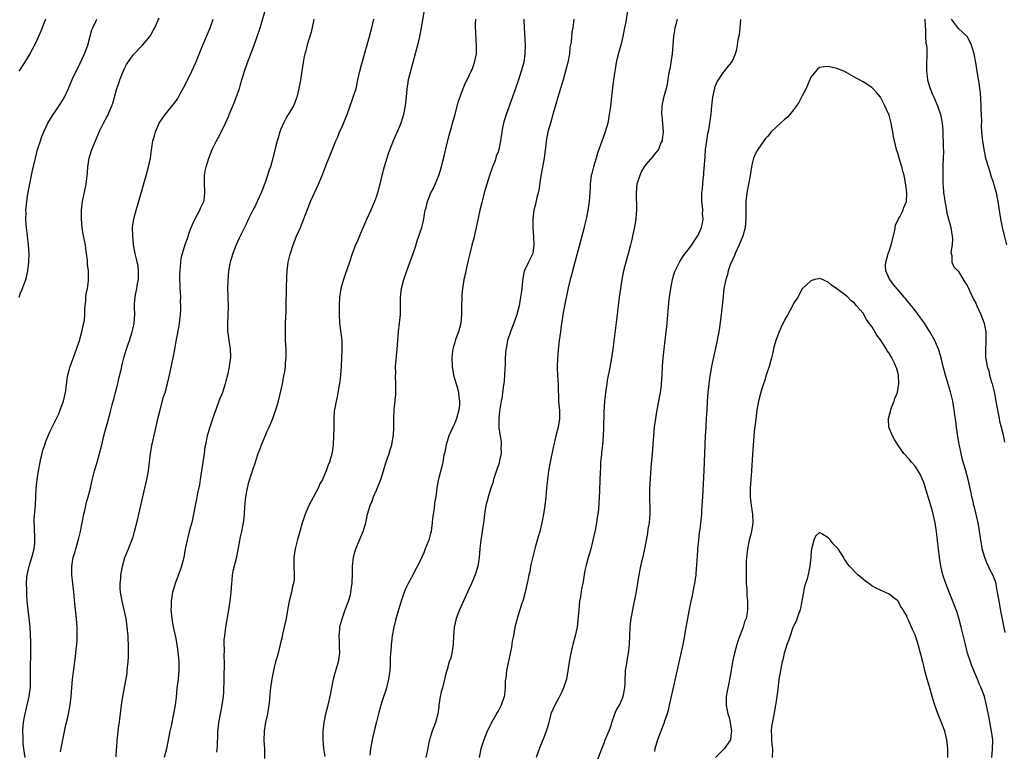
# Model space of a CAD drawing. Units: inches. Extents: x 2625000 to 2628000, y 1518000 to 1520968.
# Drawn here: x 2627553 to 2627780, y 1518786 to 1518955 of the extents above; entities that cross this region are included whole.
import ezdxf

# ---------------------------------------------------------------- set-up
doc = ezdxf.new("R2010")
doc.units = ezdxf.units.IN
doc.header["$MEASUREMENT"] = 0
doc.layers.add('LD26251518_10ft', color=122, linetype='Continuous')

msp = doc.modelspace()

# ---------------------------------------------------------------- linework, layer by layer
at = {"layer": 'LD26251518_10ft'}
for points, elevation in [([(2627646.28, 1518959), (2627645.36, 1518953.36), (2627644.93, 1518951), (2627644.48, 1518949), (2627643.94, 1518947), (2627642.84, 1518943), (2627642.34, 1518941), (2627642.13, 1518939.87), (2627642, 1518939), (2627641.89, 1518937.89), (2627641.58, 1518935), (2627641.2, 1518933), (2627641, 1518932.27), (2627640.59, 1518931), (2627640.28, 1518930.28), (2627639.76, 1518929), (2627638.87, 1518927), (2627637.77, 1518924.23), (2627637.37, 1518923), (2627636.76, 1518921), (2627636.25, 1518919), (2627635.79, 1518917), (2627635.27, 1518915), (2627635, 1518914.19), (2627634.57, 1518913), (2627634.08, 1518911.92), (2627633.69, 1518911), (2627632.79, 1518909), (2627632.26, 1518907.74), (2627631.11, 1518905.11), (2627630.46, 1518903.54), (2627630.18, 1518903), (2627629.31, 1518900.69), (2627628.77, 1518899), (2627627.83, 1518896.17), (2627627.41, 1518895), (2627626.84, 1518893), (2627626.52, 1518891), (2627626.4, 1518889), (2627626.39, 1518887.61), (2627626.39, 1518887), (2627626.51, 1518885), (2627626.71, 1518883.29), (2627626.79, 1518882.79), (2627627, 1518881), (2627627.05, 1518879), (2627626.88, 1518875), (2627626.74, 1518873), (2627626.56, 1518871.44), (2627626.33, 1518870.33), (2627625.97, 1518868.03), (2627625.72, 1518867), (2627625.41, 1518865.41), (2627625.31, 1518864.69), (2627625.17, 1518863), (2627625.18, 1518861.18), (2627625.16, 1518860.84), (2627625.15, 1518859), (2627625.04, 1518856.96), (2627624.78, 1518855.22), (2627624.19, 1518853), (2627623.84, 1518852.16), (2627623.44, 1518851), (2627622.58, 1518849), (2627621.98, 1518848.02), (2627621.6, 1518847), (2627620.49, 1518845), (2627620, 1518844), (2627619.45, 1518843), (2627619, 1518841.89), (2627618.61, 1518841), (2627618.19, 1518839.81), (2627617.94, 1518839), (2627617.36, 1518837), (2627617, 1518835.72), (2627616.83, 1518835.17), (2627616.27, 1518833), (2627615.97, 1518831), (2627615.97, 1518829), (2627616.09, 1518827), (2627616.03, 1518826.03), (2627615.91, 1518825), (2627615.69, 1518824.31), (2627615.42, 1518823), (2627614.94, 1518821), (2627614.61, 1518819.39), (2627614.2, 1518817), (2627614, 1518816), (2627613.39, 1518813.39), (2627613.28, 1518812.72), (2627612.88, 1518811), (2627612.38, 1518809), (2627612.05, 1518807.94), (2627611.8, 1518807), (2627611.41, 1518805.41), (2627611.3, 1518805), (2627610.92, 1518803.08), (2627610.63, 1518801), (2627610.48, 1518799.52), (2627610.39, 1518798.39), (2627610.25, 1518797), (2627609.91, 1518795), (2627609.45, 1518793), (2627609.38, 1518792.62), (2627609.15, 1518791), (2627609.12, 1518788.88), (2627609.22, 1518787), (2627609.26, 1518784.74)], 8250), ([(2627575.1, 1518785.1), (2627575.19, 1518787), (2627575.22, 1518787.22), (2627575.31, 1518789), (2627575.4, 1518789.4), (2627575.57, 1518791), (2627575.69, 1518792.31), (2627575.83, 1518793), (2627575.96, 1518793.96), (2627576.06, 1518795), (2627576.34, 1518797), (2627576.59, 1518798.59), (2627577.6, 1518804.4), (2627577.66, 1518805), (2627577.7, 1518805.7), (2627577.84, 1518807), (2627577.9, 1518808.1), (2627577.93, 1518809.93), (2627577.91, 1518811), (2627577.86, 1518812.14), (2627577.84, 1518813), (2627577.66, 1518815), (2627577.37, 1518817), (2627576.93, 1518819), (2627576.44, 1518821), (2627576.1, 1518823), (2627576.04, 1518823.96), (2627576.03, 1518825), (2627576.16, 1518826.16), (2627576.19, 1518827), (2627576.47, 1518828.47), (2627576.56, 1518829), (2627577.12, 1518831), (2627577.9, 1518833), (2627578.73, 1518835), (2627579, 1518835.79), (2627579.35, 1518837), (2627580.05, 1518839.95), (2627580.32, 1518841), (2627580.8, 1518843), (2627581.66, 1518847), (2627582.14, 1518849), (2627582.54, 1518851), (2627582.78, 1518853), (2627582.98, 1518855), (2627583.3, 1518856.7), (2627583.33, 1518857), (2627583.42, 1518857.42), (2627584.78, 1518863.22), (2627585.22, 1518865), (2627586.02, 1518867.98), (2627586.35, 1518869), (2627586.93, 1518871.07), (2627587.31, 1518872.69), (2627588.24, 1518877), (2627588.62, 1518879), (2627589, 1518881.2), (2627589.6, 1518884.4), (2627589.69, 1518885), (2627589.76, 1518885.76), (2627589.93, 1518887), (2627590.01, 1518887.99), (2627590.01, 1518889), (2627589.94, 1518889.94), (2627589.96, 1518891), (2627589.9, 1518892.1), (2627589.83, 1518893), (2627589.81, 1518893.81), (2627589.73, 1518895), (2627589.72, 1518896.28), (2627589.79, 1518897), (2627589.94, 1518897.94), (2627589.99, 1518899), (2627590.08, 1518899.92), (2627590.34, 1518901), (2627590.94, 1518903.06), (2627591.5, 1518904.5), (2627592.01, 1518906.01), (2627592.37, 1518907), (2627593, 1518908.4), (2627593.25, 1518909), (2627594.34, 1518911), (2627594.53, 1518911.47), (2627595, 1518912.35), (2627595.26, 1518913), (2627595.32, 1518913.32), (2627595.52, 1518915), (2627595.53, 1518915.53), (2627595.42, 1518917), (2627595.45, 1518917.45), (2627595.44, 1518919), (2627595.67, 1518920.33), (2627595.82, 1518921), (2627596.44, 1518923), (2627597.21, 1518925), (2627597.41, 1518925.41), (2627598.19, 1518927), (2627598.49, 1518927.51), (2627599, 1518928.51), (2627599.18, 1518928.82), (2627600.28, 1518931), (2627601, 1518932.73), (2627601.13, 1518933), (2627602.26, 1518935.74), (2627603.46, 1518939), (2627603.61, 1518939.61), (2627604.05, 1518941), (2627604.46, 1518942.46), (2627604.62, 1518943), (2627605.29, 1518945), (2627606.83, 1518949), (2627607.56, 1518951), (2627608.22, 1518953), (2627609.33, 1518956.67)], 8280), ([(2627692.83, 1518957), (2627692.39, 1518954.39), (2627692.13, 1518953), (2627691.72, 1518951), (2627691.22, 1518949), (2627690.58, 1518946.58), (2627690.22, 1518945), (2627690.05, 1518943.95), (2627689.85, 1518943), (2627689.5, 1518940.5), (2627689.14, 1518937.14), (2627688.86, 1518934.86), (2627688.6, 1518933), (2627688.23, 1518931), (2627687.65, 1518929), (2627687.46, 1518928.54), (2627686.92, 1518926.92), (2627685.91, 1518924.09), (2627685.56, 1518923), (2627684.93, 1518921), (2627684.55, 1518919.45), (2627684.45, 1518919), (2627684.23, 1518917), (2627684.17, 1518916.17), (2627684.13, 1518915), (2627684.04, 1518914.04), (2627683.96, 1518913), (2627683.65, 1518911), (2627683.33, 1518909.33), (2627682.82, 1518907.18), (2627682.73, 1518906.73), (2627680.14, 1518897), (2627679.93, 1518896.07), (2627679.6, 1518895), (2627679.14, 1518893.14), (2627678.29, 1518889), (2627677.93, 1518887), (2627677.75, 1518885.75), (2627677.55, 1518884.45), (2627677.35, 1518883), (2627677.06, 1518881), (2627676.83, 1518878.83), (2627676.68, 1518876.68), (2627676.63, 1518875), (2627676.64, 1518874.64), (2627676.71, 1518873), (2627676.87, 1518870.87), (2627676.94, 1518866.94), (2627677.11, 1518864.89), (2627677.17, 1518863), (2627676.83, 1518861), (2627676.29, 1518859), (2627676.07, 1518858.07), (2627675.81, 1518857), (2627675.66, 1518856.34), (2627674.99, 1518853), (2627674.62, 1518851), (2627674.36, 1518849), (2627674.25, 1518847.75), (2627674.08, 1518846.08), (2627673.99, 1518845), (2627673.74, 1518843), (2627673.46, 1518841), (2627673.08, 1518839), (2627672.58, 1518837), (2627672.24, 1518835.76), (2627671.6, 1518833.6), (2627670.9, 1518830.89), (2627670.5, 1518829), (2627670.28, 1518827.72), (2627670.11, 1518827), (2627669.67, 1518825), (2627669.52, 1518824.48), (2627669.21, 1518823), (2627668.68, 1518821), (2627668.5, 1518820.5), (2627668.02, 1518819), (2627667.52, 1518817.52), (2627667.37, 1518817), (2627667.31, 1518816.69), (2627666.88, 1518815), (2627666.52, 1518813), (2627666.24, 1518811.76), (2627666.16, 1518811), (2627665.99, 1518809.99), (2627664.95, 1518805), (2627664.75, 1518803.25), (2627664.64, 1518802.64), (2627664.6, 1518801), (2627664.51, 1518799.49), (2627664.43, 1518799), (2627663.74, 1518797), (2627663.45, 1518796.55), (2627663, 1518795.67), (2627662.75, 1518795.25), (2627662.64, 1518795), (2627661.48, 1518793), (2627661.34, 1518792.66), (2627661, 1518792.02), (2627660.51, 1518791), (2627660.17, 1518790.17), (2627659.72, 1518789), (2627659.03, 1518787), (2627658.65, 1518785)], 8210), ([(2627558.83, 1518955), (2627557.78, 1518952.22), (2627557, 1518950.45), (2627556.28, 1518949), (2627555.19, 1518947), (2627554, 1518945), (2627553.6, 1518944.4), (2627552.72, 1518943)], 8320), ([(2627552.73, 1518891), (2627553, 1518891.73), (2627553.41, 1518892.59), (2627553.82, 1518893.82), (2627554.29, 1518895), (2627554.45, 1518895.55), (2627554.78, 1518897), (2627555.03, 1518899), (2627555.06, 1518901), (2627554.92, 1518903), (2627554.42, 1518907), (2627554.38, 1518907.62), (2627554.3, 1518909), (2627554.36, 1518910.36), (2627554.34, 1518911), (2627554.36, 1518911.64), (2627554.51, 1518913), (2627554.78, 1518914.78), (2627554.83, 1518915.17), (2627555.83, 1518920.17), (2627556.36, 1518922.36), (2627556.5, 1518923), (2627557.02, 1518925), (2627557.64, 1518927), (2627558.01, 1518927.99), (2627558.41, 1518929), (2627559.38, 1518931), (2627559.98, 1518932.02), (2627560.59, 1518933), (2627561, 1518933.55), (2627562.39, 1518935.61), (2627563.11, 1518936.89), (2627564.09, 1518939), (2627565, 1518941.06), (2627565.91, 1518943), (2627566.28, 1518943.72), (2627567.81, 1518947), (2627568.54, 1518949), (2627569.51, 1518952.49), (2627569.74, 1518953), (2627570.43, 1518954.43), (2627570.68, 1518955)], 8310), ([(2627554.17, 1518785), (2627553.88, 1518787), (2627553.72, 1518788.28), (2627553.66, 1518789), (2627553.66, 1518789.66), (2627553.61, 1518791), (2627553.69, 1518792.31), (2627553.77, 1518793), (2627553.95, 1518793.95), (2627554.12, 1518795), (2627554.31, 1518795.69), (2627555.09, 1518799), (2627555.32, 1518800.68), (2627555.35, 1518801), (2627555.41, 1518803), (2627555.41, 1518803.41), (2627555.38, 1518805), (2627555.4, 1518805.4), (2627555.4, 1518807), (2627555.42, 1518807.42), (2627555.47, 1518809.47), (2627555.46, 1518811.46), (2627555.39, 1518813.39), (2627555.27, 1518815), (2627555.07, 1518817.07), (2627554.83, 1518819), (2627554.64, 1518821), (2627554.53, 1518822.53), (2627554.52, 1518823), (2627554.54, 1518823.46), (2627554.45, 1518825), (2627554.52, 1518826.52), (2627554.6, 1518827), (2627554.7, 1518827.3), (2627555.07, 1518829), (2627555.71, 1518831), (2627556.2, 1518833), (2627556.34, 1518834.34), (2627556.36, 1518835), (2627556.35, 1518836.35), (2627556.27, 1518837), (2627556.28, 1518838.28), (2627556.19, 1518839), (2627556.19, 1518839.81), (2627556.51, 1518843), (2627556.6, 1518845), (2627556.67, 1518847), (2627556.88, 1518849), (2627557.22, 1518851), (2627557.6, 1518853), (2627557.79, 1518853.79), (2627558.06, 1518855), (2627558.25, 1518855.75), (2627558.66, 1518857), (2627559, 1518857.94), (2627559.43, 1518859), (2627559.92, 1518860.08), (2627560.35, 1518861), (2627561, 1518862.24), (2627561.87, 1518864.13), (2627562.22, 1518865), (2627562.96, 1518867), (2627563.4, 1518869), (2627563.48, 1518869.48), (2627563.81, 1518872.19), (2627563.97, 1518873), (2627564.35, 1518874.35), (2627564.5, 1518875), (2627565.96, 1518879), (2627566.63, 1518881), (2627567.22, 1518883), (2627567.52, 1518884.48), (2627567.65, 1518885), (2627567.77, 1518885.77), (2627567.89, 1518887), (2627567.91, 1518888.09), (2627567.99, 1518889), (2627568.12, 1518890.12), (2627568.15, 1518891), (2627568.22, 1518891.78), (2627568.48, 1518893), (2627568.72, 1518894.72), (2627568.74, 1518895), (2627568.76, 1518895.24), (2627568.72, 1518897), (2627568.51, 1518898.51), (2627568.52, 1518899), (2627568.49, 1518899.51), (2627568.3, 1518901), (2627568.12, 1518902.12), (2627568.01, 1518903), (2627567.5, 1518905.5), (2627567.25, 1518907), (2627567.08, 1518909), (2627567.11, 1518911), (2627567.35, 1518913), (2627568.2, 1518917), (2627568.32, 1518918.32), (2627568.49, 1518919.51), (2627568.56, 1518921), (2627568.86, 1518923), (2627569, 1518923.48), (2627569.5, 1518925), (2627570.3, 1518927), (2627571, 1518928.67), (2627571.31, 1518929.31), (2627572.18, 1518931), (2627573, 1518932.54), (2627573.17, 1518932.83), (2627573.41, 1518933.41), (2627574.13, 1518935), (2627574.36, 1518935.64), (2627574.71, 1518937), (2627575.25, 1518939), (2627575.74, 1518940.26), (2627575.96, 1518941), (2627576.57, 1518942.57), (2627577, 1518943.59), (2627577.48, 1518944.52), (2627577.75, 1518945), (2627579, 1518946.8), (2627581.17, 1518949), (2627582.86, 1518951), (2627583, 1518951.22), (2627583.64, 1518952.36), (2627583.96, 1518953), (2627585, 1518955.25)], 8300), ([(2627562.29, 1518786.29), (2627562.52, 1518787.48), (2627563.54, 1518792.46), (2627563.89, 1518793.89), (2627564.14, 1518795), (2627564.52, 1518797), (2627564.76, 1518799), (2627564.89, 1518801), (2627565.05, 1518803), (2627565.27, 1518804.73), (2627565.74, 1518808.26), (2627565.88, 1518809.88), (2627566.02, 1518811), (2627566.1, 1518811.9), (2627566.15, 1518813), (2627566.11, 1518815), (2627565.94, 1518817), (2627565.57, 1518820.43), (2627565.33, 1518823), (2627564.88, 1518827), (2627564.89, 1518829), (2627565.23, 1518831), (2627565.63, 1518832.37), (2627565.78, 1518833), (2627566.08, 1518834.08), (2627566.51, 1518835.49), (2627566.89, 1518837), (2627567.3, 1518839), (2627567.65, 1518841), (2627567.87, 1518841.87), (2627568.26, 1518843.74), (2627568.67, 1518845), (2627569.2, 1518847), (2627569.5, 1518848.5), (2627570.11, 1518851), (2627570.72, 1518853), (2627571.29, 1518855), (2627571.78, 1518857), (2627572.25, 1518859), (2627572.7, 1518860.7), (2627573, 1518861.73), (2627573.7, 1518864.3), (2627574.17, 1518866.17), (2627574.4, 1518867), (2627574.54, 1518867.46), (2627574.97, 1518869), (2627575.45, 1518871), (2627575.74, 1518872.26), (2627576.23, 1518874.23), (2627576.51, 1518875.49), (2627576.89, 1518877), (2627577.44, 1518879), (2627577.83, 1518880.17), (2627578.14, 1518881), (2627578.8, 1518883), (2627579, 1518883.88), (2627579.22, 1518885), (2627579.36, 1518887), (2627579.33, 1518888.67), (2627579.35, 1518889.35), (2627579.44, 1518891), (2627579.52, 1518891.52), (2627579.88, 1518893), (2627580.02, 1518894.02), (2627580.26, 1518895), (2627580.27, 1518897), (2627580.15, 1518898.15), (2627579.93, 1518899), (2627579.81, 1518899.81), (2627579.45, 1518901), (2627579.39, 1518901.39), (2627579.09, 1518903), (2627578.9, 1518905), (2627578.89, 1518907.11), (2627579.14, 1518909), (2627579.67, 1518911), (2627579.99, 1518912.01), (2627582.02, 1518919), (2627582.57, 1518921), (2627582.96, 1518923), (2627583.2, 1518924.8), (2627583.55, 1518927), (2627583.89, 1518928.11), (2627584.12, 1518929), (2627585.01, 1518931), (2627586.41, 1518933), (2627588.47, 1518935.53), (2627589.3, 1518936.7), (2627589.94, 1518937.94), (2627591, 1518939.89), (2627592.55, 1518943), (2627593, 1518943.99), (2627593.43, 1518945), (2627595, 1518948.84), (2627595.9, 1518951), (2627596.7, 1518953), (2627597.42, 1518955)], 8290), ([(2627620.61, 1518955), (2627620.49, 1518954.49), (2627620, 1518952), (2627619.08, 1518949.08), (2627618.64, 1518947.36), (2627618.52, 1518947), (2627618.37, 1518946.37), (2627618.12, 1518945), (2627618.01, 1518943.99), (2627617.55, 1518941), (2627617.44, 1518940.56), (2627617.14, 1518939), (2627616.67, 1518937), (2627616.24, 1518935.76), (2627615.92, 1518935), (2627615, 1518933.52), (2627614.71, 1518933), (2627614.05, 1518931.95), (2627613.59, 1518931), (2627613, 1518929.66), (2627612.76, 1518929), (2627612.36, 1518927.64), (2627612.15, 1518927), (2627611.82, 1518925.82), (2627611.14, 1518923), (2627610.62, 1518921), (2627610.17, 1518919.83), (2627609.95, 1518919), (2627609.38, 1518917.38), (2627609.16, 1518916.84), (2627609, 1518916.37), (2627608.6, 1518915.4), (2627608.46, 1518915), (2627607.58, 1518913), (2627607, 1518911.79), (2627606.7, 1518911.3), (2627606.54, 1518911), (2627605.57, 1518909), (2627605, 1518907.77), (2627603.61, 1518905), (2627603.42, 1518904.58), (2627603, 1518903.72), (2627602.69, 1518903), (2627601.92, 1518901), (2627601.34, 1518899), (2627600.95, 1518897), (2627600.76, 1518894.76), (2627600.75, 1518893), (2627600.83, 1518891.17), (2627600.82, 1518890.82), (2627600.85, 1518889), (2627600.78, 1518886.78), (2627600.7, 1518885), (2627600.75, 1518883), (2627600.76, 1518882.76), (2627601.01, 1518881.01), (2627601.36, 1518879), (2627601.39, 1518877.39), (2627601.41, 1518877), (2627601.34, 1518876.66), (2627601.1, 1518875), (2627600.69, 1518873), (2627600.35, 1518871.65), (2627600.22, 1518871), (2627599.54, 1518869), (2627598.78, 1518867.22), (2627598, 1518865), (2627597.76, 1518864.24), (2627596.67, 1518861), (2627596.05, 1518859), (2627595.82, 1518857.82), (2627595.63, 1518857), (2627595.54, 1518856.46), (2627595.36, 1518855), (2627595.07, 1518853), (2627594.42, 1518849), (2627594.24, 1518847.76), (2627593.83, 1518845.83), (2627593.58, 1518844.42), (2627593.28, 1518843), (2627592.58, 1518839.42), (2627591.93, 1518837), (2627591.71, 1518836.29), (2627591.4, 1518835), (2627591.01, 1518832.99), (2627590.64, 1518831), (2627590.14, 1518829), (2627589.45, 1518827), (2627589, 1518825.87), (2627588.69, 1518825), (2627588.28, 1518823.72), (2627588.1, 1518823), (2627587.94, 1518821.94), (2627587.76, 1518821), (2627587.74, 1518819.74), (2627587.7, 1518819), (2627587.89, 1518817), (2627588.1, 1518815.9), (2627588.37, 1518814.37), (2627588.69, 1518813), (2627588.72, 1518812.72), (2627589.05, 1518811), (2627589.4, 1518808.6), (2627589.55, 1518807), (2627589.55, 1518805), (2627589.35, 1518803), (2627589.09, 1518800.91), (2627588.89, 1518798.89), (2627588.66, 1518797), (2627588.6, 1518796.6), (2627588.33, 1518795), (2627587.74, 1518792.26), (2627587.45, 1518791), (2627586.67, 1518787), (2627586.15, 1518785)], 8270), ([(2627598.23, 1518786.23), (2627598.38, 1518787), (2627598.45, 1518787.55), (2627598.46, 1518790.46), (2627598.52, 1518791), (2627598.59, 1518791.41), (2627598.73, 1518793), (2627599.1, 1518795), (2627599.43, 1518796.57), (2627599.5, 1518797), (2627599.57, 1518797.57), (2627599.79, 1518799), (2627599.89, 1518800.11), (2627599.97, 1518803), (2627599.96, 1518804.04), (2627600.05, 1518806.05), (2627600.01, 1518807), (2627599.94, 1518808.06), (2627600, 1518810), (2627599.95, 1518811), (2627599.97, 1518812.03), (2627600.07, 1518813), (2627600.27, 1518814.27), (2627600.36, 1518815), (2627601, 1518819), (2627601.34, 1518821), (2627601.59, 1518823), (2627601.71, 1518825), (2627601.81, 1518825.81), (2627601.89, 1518827), (2627602.05, 1518827.95), (2627602.84, 1518831.16), (2627603.17, 1518832.83), (2627603.22, 1518833.22), (2627603.75, 1518835.75), (2627604.04, 1518837), (2627604.25, 1518838.25), (2627604.4, 1518839), (2627604.48, 1518839.52), (2627604.6, 1518841), (2627604.71, 1518842.71), (2627604.97, 1518845), (2627605.36, 1518847), (2627605.66, 1518848.34), (2627606.27, 1518850.27), (2627606.6, 1518851.4), (2627607, 1518852.52), (2627607.81, 1518855), (2627608.13, 1518855.87), (2627608.55, 1518857), (2627609, 1518858.04), (2627609.87, 1518860.13), (2627610.31, 1518861), (2627611.16, 1518863), (2627611.62, 1518864.38), (2627611.84, 1518865), (2627612.44, 1518867), (2627612.94, 1518869), (2627613.36, 1518871), (2627613.6, 1518872.4), (2627613.88, 1518873.88), (2627614.04, 1518875), (2627614.1, 1518875.9), (2627614.24, 1518877), (2627614.26, 1518878.26), (2627614.23, 1518879), (2627614.11, 1518881), (2627614.05, 1518883), (2627614.08, 1518885), (2627614.19, 1518887.81), (2627614.23, 1518889), (2627614.24, 1518890.24), (2627614.3, 1518891.7), (2627614.31, 1518893), (2627614.36, 1518895.64), (2627614.45, 1518897), (2627614.72, 1518899), (2627615.14, 1518900.86), (2627615.84, 1518903), (2627616.64, 1518905), (2627617.5, 1518907), (2627618.32, 1518909), (2627619.6, 1518912.4), (2627619.86, 1518913), (2627620.74, 1518915), (2627621.66, 1518917), (2627622.49, 1518919), (2627623.18, 1518920.82), (2627625, 1518925.18), (2627625.69, 1518927), (2627626.1, 1518927.9), (2627626.51, 1518929), (2627627, 1518930.04), (2627628.23, 1518933), (2627628.95, 1518935.06), (2627629.65, 1518937), (2627630.32, 1518939), (2627630.75, 1518941), (2627631.15, 1518943), (2627631.53, 1518944.47), (2627633.41, 1518951), (2627633.96, 1518953), (2627634.4, 1518955)], 8260), ([(2627623.17, 1518785.17), (2627622.93, 1518787.07), (2627622.73, 1518789), (2627622.73, 1518791), (2627622.98, 1518793), (2627623.39, 1518795), (2627623.88, 1518797), (2627624.35, 1518799), (2627625.14, 1518803), (2627625.53, 1518804.47), (2627626.28, 1518807), (2627626.59, 1518809), (2627626.51, 1518810.51), (2627626.49, 1518811.51), (2627626.4, 1518813), (2627626.57, 1518814.57), (2627626.6, 1518815), (2627626.65, 1518815.35), (2627627.08, 1518816.92), (2627627.81, 1518819), (2627628.33, 1518820.33), (2627628.56, 1518821), (2627629, 1518822.45), (2627629.14, 1518823), (2627629.36, 1518824.64), (2627629.39, 1518825), (2627629.39, 1518825.39), (2627629.46, 1518827), (2627629.52, 1518829), (2627629.73, 1518831), (2627629.95, 1518832.05), (2627630.24, 1518833), (2627631.65, 1518836.35), (2627631.97, 1518837), (2627632.53, 1518839), (2627632.62, 1518839.38), (2627632.95, 1518841), (2627633.55, 1518843), (2627634, 1518844), (2627634.35, 1518845), (2627635, 1518846.51), (2627635.98, 1518849), (2627636.65, 1518851), (2627637.19, 1518852.81), (2627637.91, 1518855), (2627638.15, 1518855.85), (2627638.52, 1518857), (2627638.87, 1518858.87), (2627638.9, 1518859.1), (2627638.98, 1518861), (2627638.99, 1518862.99), (2627639.09, 1518865), (2627639.44, 1518868.56), (2627639.5, 1518869.5), (2627639.49, 1518871), (2627639.39, 1518872.61), (2627639.43, 1518873.43), (2627639.42, 1518875), (2627639.78, 1518879), (2627639.92, 1518881), (2627640.12, 1518883), (2627640.35, 1518885), (2627640.51, 1518887), (2627640.51, 1518891), (2627640.75, 1518893), (2627641.3, 1518895), (2627641.99, 1518897), (2627643.47, 1518901), (2627644.12, 1518903), (2627644.31, 1518903.69), (2627644.77, 1518905), (2627645, 1518905.73), (2627645.44, 1518907), (2627645.74, 1518908.26), (2627645.94, 1518909), (2627646.08, 1518910.08), (2627646.25, 1518911), (2627646.42, 1518911.58), (2627646.73, 1518913), (2627647.56, 1518915), (2627648.05, 1518915.95), (2627648.55, 1518917), (2627649, 1518918.04), (2627649.36, 1518919), (2627649.96, 1518921), (2627650.31, 1518922.31), (2627650.57, 1518923.43), (2627651, 1518925.09), (2627651.76, 1518928.24), (2627652.38, 1518930.38), (2627652.52, 1518931), (2627653.12, 1518933.12), (2627653.92, 1518936.08), (2627655, 1518938.99), (2627655.56, 1518940.44), (2627655.87, 1518941), (2627656.84, 1518943), (2627657, 1518943.36), (2627657.43, 1518944.57), (2627657.61, 1518945), (2627658.02, 1518947), (2627658.06, 1518947.94), (2627658.04, 1518949), (2627657.94, 1518949.94), (2627657.92, 1518952.08), (2627657.84, 1518953), (2627657.83, 1518953.83), (2627657.86, 1518955)], 8240), ([(2627668.96, 1518955), (2627668.99, 1518953), (2627669.22, 1518949), (2627669.19, 1518947), (2627668.9, 1518945), (2627668.35, 1518943), (2627667.68, 1518941), (2627666.99, 1518939.01), (2627665.95, 1518936.05), (2627664.85, 1518933), (2627664.42, 1518931.58), (2627664.23, 1518931), (2627664.02, 1518930.02), (2627663.83, 1518929), (2627663.56, 1518927), (2627663.18, 1518925), (2627663, 1518924.45), (2627662.6, 1518923.4), (2627662.49, 1518923), (2627662.22, 1518922.22), (2627661.73, 1518921), (2627661.03, 1518919), (2627660.39, 1518917), (2627659.82, 1518915), (2627659.39, 1518913.39), (2627659.25, 1518912.75), (2627658.83, 1518911), (2627657.97, 1518907), (2627657.64, 1518905.64), (2627657.41, 1518904.59), (2627656.95, 1518902.95), (2627656.47, 1518901), (2627656.22, 1518899.78), (2627655.72, 1518897.72), (2627655.57, 1518897), (2627655.49, 1518896.51), (2627655.14, 1518895), (2627654.82, 1518893), (2627654.66, 1518891.34), (2627654.64, 1518891), (2627654.65, 1518890.65), (2627654.6, 1518889), (2627654.58, 1518887.42), (2627654.6, 1518887), (2627654.4, 1518885), (2627654.14, 1518883.86), (2627653.88, 1518883), (2627653.22, 1518881.22), (2627653.14, 1518880.86), (2627652.7, 1518879.3), (2627652.6, 1518879), (2627652.53, 1518878.53), (2627652.37, 1518877), (2627652.41, 1518875), (2627652.75, 1518873), (2627653, 1518872.26), (2627653.34, 1518871), (2627653.74, 1518869.74), (2627653.9, 1518869), (2627653.99, 1518868.01), (2627654.16, 1518867), (2627654.11, 1518866.11), (2627653.99, 1518865), (2627653.45, 1518863), (2627653, 1518861.77), (2627652.57, 1518861), (2627651.64, 1518859), (2627651.02, 1518857), (2627650.71, 1518855.29), (2627650.55, 1518854.55), (2627650.28, 1518853), (2627650.02, 1518851.98), (2627649.39, 1518849.39), (2627649.22, 1518848.78), (2627648.91, 1518847.09), (2627648.64, 1518845), (2627648.4, 1518843.6), (2627648.32, 1518842.32), (2627647.9, 1518840.1), (2627647.86, 1518839), (2627647.7, 1518837.7), (2627647.58, 1518837), (2627647.47, 1518836.53), (2627647.06, 1518835), (2627647, 1518834.83), (2627646.22, 1518833), (2627645.88, 1518832.12), (2627645, 1518830.09), (2627643.35, 1518827), (2627643, 1518826.3), (2627642.28, 1518825), (2627641.88, 1518824.12), (2627641.42, 1518823), (2627640.72, 1518821), (2627640.09, 1518819), (2627639.41, 1518816.59), (2627639.01, 1518815), (2627638.65, 1518813), (2627638.45, 1518811.55), (2627638.39, 1518811), (2627638.36, 1518810.36), (2627638.25, 1518809), (2627638.19, 1518807.81), (2627638.18, 1518807), (2627638.15, 1518806.15), (2627638.08, 1518805), (2627637.96, 1518804.04), (2627637.81, 1518803), (2627637.39, 1518801.39), (2627637.26, 1518800.74), (2627636.51, 1518798.51), (2627636.04, 1518797), (2627635.48, 1518795), (2627635, 1518793.2), (2627634.57, 1518791.43), (2627634.01, 1518789), (2627633.66, 1518787), (2627633.47, 1518785.47)], 8230), ([(2627680.47, 1518955), (2627680.18, 1518953), (2627680.01, 1518951.99), (2627679.8, 1518949.8), (2627679.55, 1518948.45), (2627679.41, 1518947), (2627679.05, 1518945), (2627678.55, 1518943), (2627677.95, 1518941), (2627677.75, 1518940.25), (2627677.36, 1518939), (2627676.78, 1518937), (2627676.39, 1518935.61), (2627675.87, 1518933.87), (2627675.63, 1518933), (2627675.04, 1518931.04), (2627674.48, 1518929), (2627674.09, 1518927), (2627673.98, 1518925.98), (2627673.74, 1518924.26), (2627673.6, 1518923), (2627672.87, 1518918.87), (2627672.38, 1518915.62), (2627672.22, 1518915), (2627671.94, 1518913.94), (2627671.59, 1518912.41), (2627671.23, 1518911), (2627670.97, 1518909), (2627670.97, 1518906.97), (2627671.14, 1518904.86), (2627671.27, 1518903), (2627671.04, 1518901), (2627670, 1518899), (2627669.04, 1518896.96), (2627668.68, 1518895.32), (2627668.37, 1518892.37), (2627668.2, 1518891), (2627667.84, 1518889), (2627667.34, 1518887), (2627666.65, 1518885), (2627666.19, 1518883.81), (2627665.85, 1518883), (2627665.19, 1518881), (2627664.84, 1518879.16), (2627664.82, 1518879), (2627664.67, 1518877), (2627664.62, 1518875.38), (2627664.54, 1518874.54), (2627664.48, 1518873), (2627664.39, 1518871.61), (2627664.16, 1518870.16), (2627664.05, 1518869), (2627663.93, 1518868.07), (2627663.71, 1518867), (2627663.3, 1518864.7), (2627663.15, 1518863), (2627663.2, 1518861.2), (2627663.19, 1518860.81), (2627663.45, 1518859), (2627663.69, 1518857.69), (2627663.7, 1518857), (2627663.66, 1518856.34), (2627663.68, 1518855), (2627663.34, 1518853.34), (2627663.24, 1518852.76), (2627663, 1518852.11), (2627662.74, 1518851.26), (2627662.38, 1518850.38), (2627661.95, 1518849), (2627661.79, 1518848.21), (2627661.34, 1518847), (2627660.73, 1518845), (2627660.62, 1518844.62), (2627660.22, 1518843), (2627659.88, 1518841), (2627659.77, 1518840.23), (2627659.62, 1518839), (2627659.03, 1518835), (2627658.82, 1518833), (2627658.66, 1518831), (2627658.32, 1518829), (2627657.7, 1518827), (2627656.87, 1518825), (2627656.25, 1518823.74), (2627655.95, 1518823), (2627654.1, 1518819), (2627653.36, 1518817), (2627652.91, 1518815), (2627652.74, 1518813), (2627652.64, 1518811), (2627652.33, 1518809), (2627652.09, 1518807.91), (2627651.78, 1518807), (2627651.25, 1518805.25), (2627651, 1518804.28), (2627650.62, 1518802.62), (2627650.19, 1518801), (2627649.92, 1518800.08), (2627649.69, 1518799), (2627649.39, 1518797), (2627649.38, 1518796.62), (2627649.14, 1518795), (2627648.62, 1518793), (2627647.85, 1518791), (2627647.32, 1518789.32), (2627647.2, 1518789), (2627647, 1518788), (2627646.85, 1518787.15), (2627646.76, 1518786.76), (2627646.39, 1518785)], 8220), ([(2627704.25, 1518955), (2627704, 1518954), (2627703.71, 1518953), (2627703.59, 1518952.41), (2627703.38, 1518951), (2627703.08, 1518947), (2627702.8, 1518945), (2627702.55, 1518943.45), (2627702.41, 1518943), (2627702.23, 1518942.23), (2627701.96, 1518940.04), (2627701.7, 1518939), (2627701.1, 1518936.9), (2627700.69, 1518935), (2627700.65, 1518933), (2627700.71, 1518932.71), (2627700.88, 1518931), (2627700.97, 1518929), (2627700.79, 1518927.21), (2627700.74, 1518927), (2627700.47, 1518926.47), (2627699.91, 1518925), (2627699, 1518923.9), (2627698.61, 1518923.39), (2627697, 1518921.54), (2627696.66, 1518921), (2627696.05, 1518919.95), (2627695.6, 1518919), (2627694.97, 1518917), (2627694.78, 1518915), (2627694.86, 1518911.14), (2627694.72, 1518909), (2627694.49, 1518907.51), (2627693.97, 1518905), (2627693.77, 1518904.23), (2627693.5, 1518903), (2627692.96, 1518900.96), (2627692.38, 1518899), (2627692.19, 1518898.19), (2627691.88, 1518897), (2627691.72, 1518896.28), (2627691.49, 1518895), (2627691.18, 1518893), (2627690.91, 1518891), (2627690.34, 1518886.34), (2627689.41, 1518879), (2627689.13, 1518877), (2627688.79, 1518875.21), (2627688.72, 1518874.72), (2627688.15, 1518871.85), (2627688.05, 1518871), (2627687.76, 1518869), (2627687.51, 1518867), (2627687.34, 1518864.66), (2627687.24, 1518860.76), (2627687.16, 1518859), (2627687.02, 1518856.98), (2627686.84, 1518855.16), (2627686.77, 1518854.77), (2627686.6, 1518853), (2627686.54, 1518851.46), (2627686.49, 1518851), (2627686.47, 1518850.47), (2627686.45, 1518849), (2627686.37, 1518846.37), (2627686.1, 1518842.1), (2627685.96, 1518841), (2627685.79, 1518840.21), (2627685.65, 1518839), (2627685.35, 1518837.35), (2627684.85, 1518835), (2627684.32, 1518833), (2627684.03, 1518831.97), (2627683.72, 1518831), (2627683.25, 1518829.25), (2627683, 1518828.03), (2627682.81, 1518827), (2627682.48, 1518825), (2627682.23, 1518823.77), (2627681.95, 1518821.95), (2627681.77, 1518821), (2627681.56, 1518819), (2627681.38, 1518816.62), (2627681.17, 1518815), (2627680.73, 1518813), (2627680.21, 1518811), (2627679.73, 1518809), (2627679.38, 1518807), (2627679.09, 1518804.91), (2627678.72, 1518803), (2627678.09, 1518801), (2627677.78, 1518800.22), (2627677, 1518798.73), (2627676.04, 1518797), (2627675.17, 1518795), (2627675, 1518794.36), (2627674.67, 1518793), (2627674.28, 1518791.72), (2627674.1, 1518791), (2627673.56, 1518789.56), (2627672.64, 1518787.36), (2627671.8, 1518785)], 8200), ([(2627685.37, 1518783), (2627686.85, 1518787), (2627687, 1518787.32), (2627687.48, 1518788.52), (2627687.66, 1518789), (2627688.64, 1518791.36), (2627689, 1518792.31), (2627689.22, 1518793), (2627689.9, 1518795), (2627690.22, 1518795.79), (2627691, 1518797.19), (2627691.77, 1518799), (2627692.18, 1518801), (2627692.25, 1518802.25), (2627692.27, 1518803), (2627692.36, 1518804.36), (2627692.37, 1518805), (2627692.63, 1518806.63), (2627692.71, 1518807.29), (2627693.06, 1518809), (2627693.29, 1518811), (2627693.39, 1518815), (2627693.53, 1518816.47), (2627693.61, 1518817), (2627693.77, 1518817.77), (2627694.16, 1518819.84), (2627694.42, 1518821), (2627694.75, 1518822.75), (2627695.45, 1518827), (2627695.87, 1518829), (2627696.47, 1518831.53), (2627696.79, 1518833), (2627697.45, 1518836.55), (2627697.58, 1518837.58), (2627697.84, 1518839), (2627697.96, 1518840.04), (2627698, 1518841), (2627697.98, 1518843), (2627697.93, 1518844.07), (2627697.92, 1518845), (2627697.94, 1518845.94), (2627697.94, 1518847), (2627697.98, 1518848.02), (2627698.24, 1518851.76), (2627698.52, 1518855), (2627698.83, 1518859), (2627699.01, 1518861), (2627699.28, 1518863), (2627699.64, 1518865), (2627700.27, 1518868.27), (2627700.38, 1518869), (2627700.6, 1518870.6), (2627700.64, 1518871), (2627700.76, 1518873), (2627700.85, 1518875), (2627701.01, 1518876.99), (2627701.49, 1518881), (2627701.71, 1518883), (2627701.83, 1518884.17), (2627701.99, 1518885.99), (2627702.18, 1518887.82), (2627702.41, 1518890.41), (2627702.74, 1518893), (2627703.14, 1518895), (2627703.57, 1518896.43), (2627703.78, 1518897), (2627704.53, 1518898.53), (2627704.74, 1518899), (2627704.83, 1518899.17), (2627705.63, 1518900.37), (2627707, 1518902.18), (2627707.59, 1518903), (2627708.16, 1518903.84), (2627708.93, 1518905), (2627709, 1518905.12), (2627709.84, 1518907), (2627710.08, 1518907.92), (2627710.19, 1518909), (2627710.09, 1518910.09), (2627710.1, 1518911), (2627710.02, 1518911.98), (2627709.92, 1518913), (2627709.91, 1518913.91), (2627709.94, 1518915), (2627710.07, 1518915.93), (2627710.23, 1518918.23), (2627710.33, 1518919), (2627710.38, 1518919.62), (2627710.64, 1518923.36), (2627710.78, 1518925), (2627711.04, 1518927), (2627711.32, 1518928.68), (2627711.53, 1518929.53), (2627711.78, 1518931), (2627711.88, 1518932.12), (2627712.03, 1518933), (2627712.16, 1518934.16), (2627712.28, 1518935.72), (2627712.47, 1518937), (2627712.88, 1518939.12), (2627713, 1518939.48), (2627713.44, 1518940.56), (2627715, 1518942.89), (2627715.1, 1518943), (2627715.93, 1518944.07), (2627716.71, 1518945), (2627717, 1518945.53), (2627717.62, 1518947), (2627717.93, 1518948.07), (2627718.09, 1518949), (2627718.27, 1518950.27), (2627718.54, 1518951.46), (2627718.72, 1518953), (2627718.9, 1518954.9)], 8190), ([(2627761.25, 1518955), (2627761.31, 1518953.31), (2627761.39, 1518952.61), (2627761.41, 1518951), (2627761.48, 1518949.48), (2627761.58, 1518949), (2627761.66, 1518948.34), (2627761.72, 1518947), (2627761.61, 1518944.39), (2627761.6, 1518943), (2627761.76, 1518941.76), (2627761.87, 1518941), (2627762.26, 1518939.74), (2627762.46, 1518939), (2627762.6, 1518938.6), (2627763, 1518937.6), (2627763.28, 1518937), (2627764.15, 1518935), (2627764.84, 1518933), (2627765, 1518932.26), (2627765.24, 1518931), (2627765.37, 1518929.37), (2627765.43, 1518925.43), (2627765.5, 1518924.5), (2627765.47, 1518923), (2627765.39, 1518921.39), (2627765.4, 1518920.6), (2627765.34, 1518919), (2627765.37, 1518917.37), (2627765.39, 1518917), (2627765.45, 1518916.55), (2627765.56, 1518915), (2627765.73, 1518913.73), (2627765.85, 1518913), (2627766.06, 1518911.94), (2627766.32, 1518910.32), (2627767, 1518907.82), (2627767.2, 1518907), (2627767.44, 1518905.44), (2627767.53, 1518905), (2627767.62, 1518904.38), (2627767.54, 1518903), (2627767.22, 1518901.22), (2627767.27, 1518901), (2627767.41, 1518900.59), (2627767.41, 1518899), (2627767.94, 1518897.94), (2627769, 1518896.88), (2627770.41, 1518894.41), (2627771, 1518893.64), (2627771.18, 1518893.18), (2627771.79, 1518891.79), (2627772.47, 1518890.47), (2627773, 1518889.55), (2627773.22, 1518889), (2627774.12, 1518887), (2627774.9, 1518885), (2627775, 1518884.53), (2627775.27, 1518883), (2627775.26, 1518881.26), (2627775.28, 1518880.72), (2627775.16, 1518879), (2627775.23, 1518877), (2627775.26, 1518876.74), (2627775.59, 1518875), (2627775.93, 1518873.93), (2627776.13, 1518873), (2627776.58, 1518871.42), (2627776.71, 1518871), (2627777.18, 1518869.18), (2627777.6, 1518867), (2627777.77, 1518865.77), (2627778.19, 1518863.81), (2627778.31, 1518863), (2627778.42, 1518862.42), (2627778.83, 1518861), (2627779.26, 1518859.26), (2627779.6, 1518857.6)], 8190), ([(2627780.12, 1518903), (2627779.48, 1518905.48), (2627779.09, 1518907.09), (2627778.69, 1518909), (2627778.46, 1518910.46), (2627778.13, 1518913), (2627777.72, 1518915), (2627777.22, 1518916.78), (2627777, 1518917.48), (2627776.61, 1518918.61), (2627776.27, 1518919.73), (2627775.85, 1518921), (2627775.66, 1518921.66), (2627775.31, 1518923), (2627774.9, 1518925), (2627774.56, 1518927), (2627774.54, 1518927.46), (2627774.38, 1518929), (2627774.3, 1518930.3), (2627774.33, 1518931.67), (2627774.19, 1518934.19), (2627774.17, 1518935), (2627774.03, 1518938.03), (2627773.92, 1518939), (2627773.71, 1518940.29), (2627773.54, 1518941.54), (2627773.28, 1518943), (2627773, 1518944.99), (2627772.6, 1518947), (2627772.22, 1518948.22), (2627771.96, 1518949), (2627771.68, 1518949.68), (2627770.96, 1518950.96), (2627769, 1518952.87), (2627768.04, 1518954.04), (2627767.38, 1518955)], 8200), ([(2627779.74, 1518813.74), (2627778.74, 1518818.74), (2627778.31, 1518821), (2627777.99, 1518823), (2627777.73, 1518824.27), (2627777.63, 1518825), (2627777.49, 1518825.49), (2627776.91, 1518827), (2627776.22, 1518828.22), (2627775.9, 1518829), (2627775.59, 1518829.59), (2627775.04, 1518831), (2627774.45, 1518833), (2627774.25, 1518834.25), (2627774.1, 1518835), (2627773.93, 1518836.07), (2627773.83, 1518837), (2627773.73, 1518837.73), (2627773.47, 1518839), (2627772.63, 1518842.63), (2627772.53, 1518843), (2627772.26, 1518844.26), (2627772.08, 1518845), (2627771.89, 1518845.89), (2627771.18, 1518849), (2627770.65, 1518851), (2627769.83, 1518853.83), (2627769.56, 1518855), (2627769.22, 1518856.78), (2627769.14, 1518857.14), (2627768.86, 1518858.86), (2627768.55, 1518861), (2627768.38, 1518862.38), (2627768.16, 1518863.84), (2627768.02, 1518865), (2627767.68, 1518867), (2627767.17, 1518869.17), (2627766.71, 1518870.71), (2627765.97, 1518873), (2627765.45, 1518875), (2627765, 1518877), (2627764.55, 1518878.55), (2627764.4, 1518879), (2627763.91, 1518880.09), (2627763.52, 1518881), (2627762.4, 1518883), (2627761.14, 1518885), (2627760.21, 1518886.21), (2627759.72, 1518887), (2627759, 1518887.9), (2627758.15, 1518889), (2627757.61, 1518889.61), (2627756.7, 1518890.7), (2627756.46, 1518891), (2627755.78, 1518891.78), (2627753.94, 1518893.94), (2627753.16, 1518895), (2627753, 1518895.3), (2627752.29, 1518897), (2627752.18, 1518898.18), (2627752.23, 1518899), (2627752.41, 1518899.59), (2627752.78, 1518901), (2627753, 1518901.54), (2627753.49, 1518903), (2627754.32, 1518906.32), (2627754.43, 1518907), (2627754.49, 1518907.51), (2627755.18, 1518909), (2627755.44, 1518909.44), (2627756.22, 1518911), (2627756.37, 1518911.63), (2627756.98, 1518913), (2627757.06, 1518915), (2627757, 1518915.67), (2627756.87, 1518916.87), (2627756.58, 1518918.58), (2627756.47, 1518919), (2627756.23, 1518919.77), (2627755.91, 1518921), (2627755.3, 1518923), (2627755, 1518924.14), (2627754.73, 1518925), (2627754.24, 1518927), (2627754.02, 1518927.98), (2627753.85, 1518929), (2627753.75, 1518929.75), (2627753.46, 1518931), (2627753, 1518932.84), (2627752.34, 1518934.34), (2627752.02, 1518935), (2627751, 1518937.04), (2627750.09, 1518938.09), (2627749.24, 1518939), (2627749, 1518939.24), (2627747, 1518940.53), (2627746.16, 1518941), (2627745.39, 1518941.39), (2627742.86, 1518942.86), (2627742.57, 1518943), (2627741, 1518943.62), (2627739, 1518944.1), (2627738.01, 1518943.99), (2627737, 1518943.83), (2627736.53, 1518943.47), (2627735, 1518941.62), (2627734.23, 1518939.77), (2627733.89, 1518939), (2627733, 1518937.33), (2627732.85, 1518937), (2627732.2, 1518935.8), (2627731.69, 1518935), (2627731, 1518934.1), (2627730.13, 1518933), (2627729.59, 1518932.41), (2627729, 1518931.94), (2627727.98, 1518931), (2627727, 1518930.15), (2627725.83, 1518929), (2627725.47, 1518928.53), (2627725, 1518928), (2627724.52, 1518927.48), (2627724.15, 1518927), (2627722.78, 1518925), (2627722.14, 1518923.86), (2627721.78, 1518923), (2627721.41, 1518921.41), (2627721.31, 1518921), (2627721, 1518919), (2627720.24, 1518915), (2627720.04, 1518913), (2627720.03, 1518911), (2627720.05, 1518910.05), (2627720.06, 1518909), (2627719.96, 1518908.04), (2627719.89, 1518907), (2627719.32, 1518905), (2627719, 1518904.29), (2627718.49, 1518903), (2627718.01, 1518902.01), (2627717.57, 1518901), (2627717.43, 1518900.57), (2627717, 1518899.74), (2627716.45, 1518898.45), (2627715.96, 1518897), (2627715.78, 1518896.22), (2627715.39, 1518895), (2627714.99, 1518893), (2627714.78, 1518891.22), (2627714.58, 1518889), (2627714.37, 1518887), (2627713.99, 1518884.01), (2627713.81, 1518883), (2627713.52, 1518881.52), (2627713.37, 1518880.63), (2627712.26, 1518875.74), (2627712.12, 1518875), (2627711.68, 1518872.32), (2627711.27, 1518869), (2627711.11, 1518867), (2627711.02, 1518864.98), (2627710.92, 1518863.08), (2627710.79, 1518861), (2627710.69, 1518859), (2627710.34, 1518851), (2627710.02, 1518845), (2627709.98, 1518844.02), (2627709.83, 1518841.83), (2627709.79, 1518841), (2627709.61, 1518839), (2627709.43, 1518837.43), (2627709.32, 1518836.68), (2627709.12, 1518835), (2627708.91, 1518833), (2627708.79, 1518831.21), (2627708.73, 1518830.73), (2627708.66, 1518829), (2627708.61, 1518828.61), (2627708.51, 1518827), (2627708.23, 1518825), (2627708, 1518824), (2627707.83, 1518823), (2627707.51, 1518821.51), (2627707.39, 1518821), (2627706.98, 1518819.02), (2627706.58, 1518817), (2627706.06, 1518814.06), (2627705.9, 1518813), (2627705.77, 1518812.23), (2627705.53, 1518811), (2627705, 1518808.57), (2627703.41, 1518801.41), (2627702.38, 1518797), (2627702.14, 1518795.86), (2627701.89, 1518795), (2627701.34, 1518793.34), (2627701.19, 1518792.81), (2627701, 1518792.4), (2627700.61, 1518791.39), (2627700.44, 1518791), (2627699.67, 1518789), (2627699.11, 1518787), (2627699, 1518786.36)], 8180), ([(2627776.66, 1518785), (2627776.83, 1518786.83), (2627776.85, 1518789), (2627776.6, 1518791), (2627776.05, 1518794.05), (2627775.44, 1518797), (2627775.34, 1518797.34), (2627774.93, 1518799), (2627774.23, 1518801), (2627773.81, 1518801.81), (2627773.39, 1518803), (2627772.64, 1518804.64), (2627772.51, 1518805), (2627772.06, 1518806.06), (2627771.72, 1518807), (2627771.08, 1518809), (2627770.56, 1518811), (2627769.63, 1518815), (2627769.07, 1518817.07), (2627768.58, 1518818.58), (2627767.48, 1518821.48), (2627766.83, 1518823), (2627766.04, 1518825), (2627765.38, 1518827), (2627764.9, 1518829), (2627764.59, 1518831), (2627764.35, 1518833), (2627764.23, 1518834.23), (2627763.93, 1518837), (2627763.62, 1518839), (2627763.18, 1518841), (2627763, 1518841.66), (2627761.97, 1518845), (2627761.75, 1518845.75), (2627761.41, 1518847), (2627761, 1518848.32), (2627760.73, 1518849), (2627760.18, 1518850.18), (2627759, 1518852.06), (2627758.14, 1518853), (2627757.63, 1518853.63), (2627756.4, 1518855), (2627754.99, 1518857), (2627754.23, 1518858.23), (2627753.79, 1518859), (2627752.97, 1518861), (2627752.87, 1518862.87), (2627752.88, 1518863), (2627753.34, 1518864.66), (2627753.37, 1518865), (2627753.59, 1518865.59), (2627754.15, 1518867), (2627754.36, 1518867.64), (2627754.92, 1518869), (2627755.28, 1518871), (2627755.18, 1518873), (2627755, 1518873.69), (2627754.68, 1518874.68), (2627754.59, 1518875), (2627754.23, 1518875.77), (2627753.61, 1518877), (2627753.37, 1518877.37), (2627753, 1518878.04), (2627752.58, 1518878.58), (2627752.37, 1518879), (2627751, 1518881.18), (2627750.18, 1518882.18), (2627749, 1518884.25), (2627748.65, 1518884.65), (2627748.42, 1518885), (2627747.82, 1518885.82), (2627747, 1518887.25), (2627745.47, 1518889), (2627745.24, 1518889.24), (2627745, 1518889.65), (2627744.23, 1518890.23), (2627743.47, 1518891), (2627743, 1518891.44), (2627741, 1518892.89), (2627739.71, 1518893.71), (2627739, 1518894.42), (2627738.56, 1518894.56), (2627737.67, 1518895), (2627737, 1518895.3), (2627736.79, 1518895.21), (2627735.95, 1518895), (2627735, 1518894.71), (2627733, 1518892.88), (2627732.01, 1518891), (2627731, 1518889.5), (2627730.78, 1518889), (2627729.67, 1518887), (2627729, 1518885.82), (2627728.09, 1518883.91), (2627727.7, 1518883), (2627727, 1518881.21), (2627726.51, 1518879.49), (2627726.24, 1518878.24), (2627725.93, 1518877), (2627725.38, 1518875), (2627724.73, 1518873), (2627724.34, 1518871.66), (2627724.1, 1518871), (2627723.64, 1518869.64), (2627723, 1518867.35), (2627722.91, 1518867), (2627722.6, 1518865), (2627722.4, 1518863.6), (2627722.29, 1518862.29), (2627721.95, 1518860.05), (2627721.78, 1518857.78), (2627721.71, 1518857), (2627721.5, 1518853.5), (2627721.32, 1518851), (2627721.15, 1518849), (2627721, 1518847), (2627721.01, 1518845), (2627721.26, 1518843), (2627721.58, 1518841), (2627721.67, 1518839), (2627721.36, 1518837), (2627721.29, 1518836.71), (2627720.81, 1518835), (2627720.38, 1518833), (2627720.18, 1518831), (2627720.13, 1518830.13), (2627720.11, 1518829), (2627720.13, 1518827.87), (2627720.09, 1518826.09), (2627720.14, 1518825), (2627720.24, 1518823.76), (2627720.25, 1518823), (2627720.29, 1518822.29), (2627720.42, 1518821), (2627720.43, 1518819.57), (2627720.45, 1518819), (2627720.37, 1518818.37), (2627720.07, 1518817), (2627719.76, 1518816.24), (2627719.4, 1518815), (2627718.64, 1518813), (2627718.21, 1518811.79), (2627717.97, 1518811), (2627717.4, 1518809), (2627716.96, 1518807), (2627716.54, 1518804.54), (2627716.29, 1518803), (2627716.1, 1518802.1), (2627715.89, 1518801), (2627715.77, 1518800.23), (2627715.53, 1518799), (2627715.5, 1518797.5), (2627715.5, 1518797), (2627715.77, 1518795.77), (2627715.92, 1518795), (2627716.18, 1518794.18), (2627716.45, 1518793), (2627716.72, 1518791), (2627716.64, 1518790.64), (2627716.47, 1518789), (2627715.06, 1518787), (2627713.07, 1518784.93)], 8170), ([(2627766.49, 1518785), (2627766.5, 1518787), (2627766.29, 1518789), (2627766.05, 1518790.05), (2627765.8, 1518791), (2627765.1, 1518793), (2627764.49, 1518794.49), (2627763.94, 1518795.94), (2627763.57, 1518797), (2627762.94, 1518799), (2627762.35, 1518801), (2627761.78, 1518803), (2627761.25, 1518805), (2627761, 1518806.06), (2627760.74, 1518807), (2627760.24, 1518809), (2627759.72, 1518811), (2627759.09, 1518813), (2627759, 1518813.25), (2627758.42, 1518814.42), (2627757.56, 1518816.44), (2627757.2, 1518817.2), (2627757, 1518817.74), (2627756.51, 1518818.51), (2627756.22, 1518819), (2627755.73, 1518819.73), (2627755, 1518821.01), (2627753.85, 1518821.85), (2627753, 1518822.61), (2627751, 1518823.48), (2627750.04, 1518823.96), (2627749, 1518824.51), (2627748.33, 1518825), (2627747.59, 1518825.59), (2627747, 1518826.01), (2627745.82, 1518827), (2627743.86, 1518829), (2627743.48, 1518829.48), (2627743, 1518830.35), (2627742.69, 1518830.69), (2627742.57, 1518831), (2627741.81, 1518832.19), (2627741.27, 1518833), (2627741, 1518833.33), (2627740.14, 1518834.14), (2627739.48, 1518835), (2627739, 1518835.57), (2627737.55, 1518836.45), (2627737, 1518836.74), (2627736.09, 1518835.91), (2627735.66, 1518835), (2627735.22, 1518833.22), (2627735.13, 1518833), (2627735, 1518831.57), (2627734.98, 1518831.02), (2627734.78, 1518829), (2627734.49, 1518827.51), (2627734.11, 1518826.11), (2627733.78, 1518825), (2627733.57, 1518824.43), (2627733.33, 1518823), (2627733, 1518821.44), (2627732.95, 1518821), (2627732.51, 1518819), (2627732.2, 1518818.2), (2627731.61, 1518816.39), (2627731, 1518815.18), (2627730.88, 1518814.88), (2627730.2, 1518813), (2627729.91, 1518812.08), (2627729.49, 1518811), (2627729, 1518809.47), (2627728.88, 1518809), (2627728.54, 1518807.46), (2627728.41, 1518807), (2627728.21, 1518806.21), (2627727.98, 1518805), (2627727.86, 1518804.14), (2627727.64, 1518803), (2627727.45, 1518801.45), (2627727.37, 1518800.63), (2627727.17, 1518799), (2627727, 1518797.95), (2627726.86, 1518797), (2627726.39, 1518794.39), (2627725.92, 1518792.08), (2627725.85, 1518791), (2627725.97, 1518789.97), (2627725.92, 1518789), (2627725.98, 1518788.02), (2627726.15, 1518787), (2627726.06, 1518785)], 8160)]:
    msp.add_lwpolyline(points, dxfattribs=dict(at, elevation=elevation))

doc.saveas('drawing.dxf')
